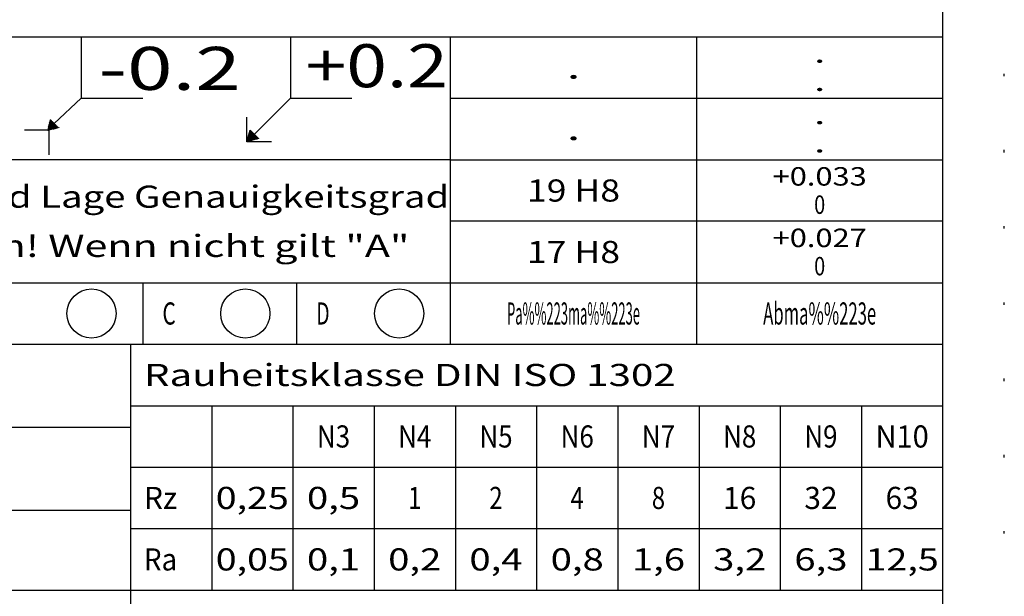
# Model space of a CAD drawing. Extents: x 0 to 210, y 0 to 148.
# Drawn here: x 170 to 210, y 22 to 46 of the extents above; entities that cross this region are included whole.
import ezdxf
from ezdxf.enums import TextEntityAlignment as Align

# ---------------------------------------------------------------- set-up
doc = ezdxf.new("R2010")
doc.units = 0
doc.header["$LTSCALE"] = 12
for name, pattern in [('S10', [0]), ('SL0', [0]), ('SL1', [0.25, 0, -0.25])]:
    doc.linetypes.add(name, pattern=pattern)
doc.styles.add('ST1', font='medtext', dxfattribs={"width": 0.9, "height": 2.5})
doc.styles.add('ZT2', font='medtext', dxfattribs={"width": 0.9, "height": 3.5})

# ---------------------------------------------------------------- blocks, each defined once
blk = doc.blocks.new('MEDCLUMP_ZUC_398_')
at = {"layer": 'DRAWING_HEAD', "color": 2, "style": 'ST1'}
for s, height, width, p, p2 in [('.', 0.75, 0.6, (202.274908, 43.949936), (202.724908, 43.949936)), ('.', 0.9, 0.6, (192.22997, 43.299962), (192.769969, 43.299962)), ('.', 0.75, 0.6, (202.274908, 42.799957), (202.724908, 42.799957)), ('.', 0.75, 0.6, (202.274908, 41.449959), (202.724908, 41.449959)), ('.', 0.9, 0.6, (192.22997, 40.79997), (192.769969, 40.79997)), ('.', 0.75, 0.6, (202.274908, 40.299965), (202.724908, 40.299965)), ('+0.033', 0.75, 0.85, (200.587409, 38.949966), (204.412408, 38.949966)), ('19 H8', 0.9, 0.84, (190.60997, 38.299985), (194.389969, 38.299985)), ('0', 0.75, 0.6, (202.274908, 37.799973), (202.724908, 37.799973)), ('+0.027', 0.75, 0.85, (200.587409, 36.449974), (204.412408, 36.449974)), ('17 H8', 0.9, 0.84, (190.60997, 35.799977), (194.389969, 35.799977)), ('0', 0.75, 0.6, (202.274908, 35.299965), (202.724908, 35.299965))]:
    blk.add_text(s, height=height, dxfattribs=dict(at, width=width)).set_placement(p, p2, align=Align.FIT)
blk = doc.blocks.new('MEDCLUMP_ZUC_423_')
at = {"layer": 'MISC', "color": 7, "linetype": 'S10'}
blk.add_lwpolyline([(115.000061, 2.5), (115.000061, 44.999954), (207.499969, 44.999954)], dxfattribs=at)
blk = doc.blocks.new('MEDCLUMP_ZUC_498_')
at = {"layer": 'DRAWING_HEAD', "color": 2, "style": 'ST1'}
for s, width, p, p2 in [('Rauheitsklasse DIN ISO 1302', 0.888889, (175.04973, 30.799985), (196.649729, 30.799985)), ('N3', 0.75, (182.074939, 28.299977), (183.424939, 28.299977)), ('N4', 0.75, (185.374927, 28.299977), (186.724927, 28.299977)), ('N5', 0.75, (188.674945, 28.299977), (190.024945, 28.299977)), ('N6', 0.75, (191.974963, 28.299977), (193.324963, 28.299977)), ('N7', 0.75, (195.274982, 28.299977), (196.624982, 28.299977)), ('N8', 0.75, (198.57497, 28.299977), (199.924969, 28.299977)), ('N9', 0.75, (201.874988, 28.299977), (203.224988, 28.299977)), ('N10', 0.8, (204.770006, 28.299977), (206.930006, 28.299977)), ('Rz', 0.75, (175.04973, 25.799985), (176.39973, 25.799985)), ('0,25', 0.825, (177.96489, 25.799977), (180.93489, 25.799977)), ('0,5', 0.8, (181.669909, 25.799977), (183.829908, 25.799977)), ('1', 0.6, (185.779927, 25.799985), (186.319927, 25.799985)), ('2', 0.6, (189.079945, 25.799985), (189.619945, 25.799985)), ('4', 0.6, (192.379963, 25.799985), (192.919963, 25.799985)), ('8', 0.6, (195.679982, 25.799977), (196.219982, 25.799977)), ('16', 0.75, (198.57497, 25.799985), (199.924969, 25.799985)), ('32', 0.75, (201.874988, 25.799985), (203.224988, 25.799985)), ('63', 0.75, (205.174976, 25.799985), (206.524976, 25.799985)), ('Ra', 0.75, (175.04973, 23.299977), (176.39973, 23.299977)), ('0,05', 0.825, (177.96489, 23.29997), (180.93489, 23.29997)), ('0,1', 0.8, (181.669909, 23.29997), (183.829908, 23.29997)), ('0,2', 0.8, (184.969896, 23.29997), (187.129896, 23.29997)), ('0,4', 0.8, (188.269915, 23.29997), (190.429914, 23.29997)), ('0,8', 0.8, (191.569933, 23.29997), (193.729933, 23.29997)), ('1,6', 0.8, (194.869951, 23.29997), (197.029951, 23.29997)), ('3,2', 0.8, (198.169939, 23.29997), (200.329939, 23.29997)), ('6,3', 0.8, (201.469957, 23.29997), (203.629957, 23.29997)), ('12,5', 0.825, (204.364945, 23.29997), (207.334945, 23.29997))]:
    blk.add_text(s, height=0.9, dxfattribs=dict(at, width=width)).set_placement(p, p2, align=Align.FIT)
blk = doc.blocks.new('MEDCLUMP_ZUC_583_')
at = {"layer": 'DRAWING_HEAD', "color": 2, "style": 'ST1'}
for s, width, p, p2 in [('Form und Lage Genauigkeitsgrad', 0.89, (163.424761, 38.05), (187.454759, 38.05)), ('angeben! Wenn nicht gilt "A"', 0.889286, (163.424761, 36.05), (185.834759, 36.05)), ('C', 0.6, (175.799761, 33.3), (176.339761, 33.3)), ('D', 0.6, (182.049761, 33.3), (182.589761, 33.3)), ('Pa%%223ma%%223e', 0.857143, (189.8, 33.299977), (195.2, 33.299977)), ('Abma%%223e', 0.85, (200.205031, 33.29997), (204.79503, 33.29997))]:
    blk.add_text(s, height=0.9, dxfattribs=dict(at, width=width)).set_placement(p, p2, align=Align.FIT)
blk = doc.blocks.new('MEDCLUMP_CRH_658_')
at = {"layer": 'DRAWING_HEAD', "color": 2, "linetype": 'SL0'}
for points in [[(179.524506, 41.037827), (179.236908, 40.750237)], [(179.249817, 40.798523), (179.506805, 41.055511)], [(179.262329, 40.740303), (179.542145, 41.020119)], [(179.489136, 41.073196), (179.262756, 40.846832)], [(179.275696, 40.895134), (179.471436, 41.090881)], [(179.453766, 41.108566), (179.288635, 40.943443)], [(179.301544, 40.991722), (179.436066, 41.126251)], [(179.559845, 41.002434), (179.310638, 40.75322)], [(179.418396, 41.143936), (179.314484, 41.040031)], [(179.327423, 41.088341), (179.400696, 41.161621)], [(179.383026, 41.179306), (179.340332, 41.13662)], [(179.353271, 41.184914), (179.365356, 41.196976)], [(179.358917, 40.766151), (179.577515, 40.984749)], [(179.595215, 40.967064), (179.407227, 40.779091)], [(179.455505, 40.792), (179.612885, 40.949379)], [(179.630585, 40.931694), (179.503815, 40.804939)], [(179.552124, 40.817871), (179.648254, 40.914009)], [(179.665955, 40.896324), (179.600403, 40.830788)], [(179.648712, 40.843727), (179.683624, 40.878639)], [(179.701324, 40.860954), (179.697021, 40.856659)]]:
    blk.add_lwpolyline(points, dxfattribs=at)
blk = doc.blocks.new('MEDCLUMP_CRH_679_')
at = {"layer": 'DRAWING_HEAD', "color": 2, "linetype": 'SL0'}
for points in [[(172.499939, 42.499977), (172.499939, 42.499969)], [(171.215698, 41.534111), (171.288971, 41.607391)], [(171.271301, 41.625076), (171.228607, 41.58239)], [(171.241547, 41.630684), (171.253632, 41.642746)], [(171.412781, 41.483597), (171.125183, 41.196007)], [(171.138092, 41.244293), (171.395081, 41.501282)], [(171.150604, 41.186073), (171.43042, 41.465889)], [(171.377411, 41.518967), (171.151031, 41.292603)], [(171.163971, 41.340904), (171.359711, 41.536652)], [(171.342041, 41.554337), (171.17691, 41.389214)], [(171.189819, 41.437492), (171.324341, 41.572021)], [(171.44812, 41.448204), (171.198914, 41.19899)], [(171.306671, 41.589706), (171.202759, 41.485802)], [(171.247192, 41.211922), (171.46579, 41.430519)], [(171.48349, 41.412834), (171.295502, 41.224861)], [(171.343781, 41.23777), (171.50116, 41.395149)], [(171.51886, 41.377464), (171.39209, 41.25071)], [(171.440399, 41.263641), (171.53653, 41.359779)], [(171.55423, 41.342094), (171.488678, 41.276558)], [(171.536987, 41.289497), (171.571899, 41.324409)], [(171.5896, 41.306725), (171.585297, 41.302429)]]:
    blk.add_lwpolyline(points, dxfattribs=at)
blk = doc.blocks.new('MEDCLUMP_ZUC_644_')
at = {"layer": 'DRAWING_HEAD', "color": 2, "linetype": 'SL0'}
for points in [[(172.499939, 44.999954), (172.499939, 42.499962), (174.999939, 42.499962)], [(180.999969, 44.999954), (180.999969, 42.499969), (183.499969, 42.499969)], [(197.499969, 44.999916), (197.499969, 32.5)], [(172.499939, 42.499962), (171.406494, 41.477325)], [(180.999969, 42.499969), (179.232178, 40.732201)], [(187.5, 42.499977), (207.499939, 42.499977)], [(180.232178, 40.732201), (179.232178, 40.732201), (179.232178, 41.732201)], [(179.232178, 40.732201), (179.358551, 41.203918), (179.703827, 40.858551), (179.232147, 40.732201)], [(171.198944, 40.198997), (171.198944, 41.198997), (170.198944, 41.198997)], [(187.5, 39.999985), (207.500061, 39.999985)], [(207.500061, 37.499992), (187.5, 37.499992)], [(146, 34.999985), (207.499969, 34.999985)], [(175, 34.999985), (175, 32.5)], [(181.25, 34.999985), (181.25, 32.5)], [(174.5, 29.999985), (207.500061, 29.999985)], [(177.799957, 29.999992), (177.799957, 22.499985)], [(181.099945, 29.999992), (181.099945, 22.499985)], [(184.399933, 29.999992), (184.399933, 22.499985)], [(187.699921, 29.999992), (187.699921, 22.499985)], [(190.999908, 29.999985), (190.999908, 22.499985)], [(194.299896, 29.999992), (194.299896, 22.499985)], [(197.599884, 29.999992), (197.599884, 22.499985)], [(200.899872, 29.999985), (200.899872, 22.499985)], [(204.19986, 29.999985), (204.19986, 22.499985)], [(159, 29.124985), (174.5, 29.124985)], [(174.499969, 27.499992), (207.500061, 27.499992)], [(207.500061, 24.999992), (174.5, 24.999992)]]:
    blk.add_lwpolyline(points, dxfattribs=at)
for centre in [(172.916656, 33.749992), (179.166656, 33.749992), (185.416656, 33.749992)]:
    blk.add_circle(centre, 1, dxfattribs=at)
at = {"layer": 'MISC'}
for name in ['MEDCLUMP_CRH_679_', 'MEDCLUMP_CRH_658_']:
    blk.add_blockref(name, (0, 0), dxfattribs=at)
at = {"layer": 'DRAWING_HEAD', "color": 3, "style": 'ZT2', "width": 0.825}
for s, p, p2 in [('-0.2', (173.208116, 42.840652), (178.983116, 42.840652)), ('+0.2', (181.619646, 42.948341), (187.394645, 42.948341))]:
    blk.add_text(s, height=1.75, dxfattribs=at).set_placement(p, p2, align=Align.FIT)
blk = doc.blocks.new('MEDCLUMP_ZUC_730_')
at = {"layer": 'DRAWING_HEAD', "color": 7, "linetype": 'S10'}
for points in [[(187.5, 32.5), (187.5, 44.999916)], [(187.5, 39.999985), (145.999969, 39.999985)], [(115.000061, 32.5), (207.500061, 32.5)], [(174.5, 32.499992), (174.5, 2.500015)], [(159, 25.749977), (174.5, 25.749977)], [(140.500031, 22.499985), (207.499969, 22.499985)]]:
    blk.add_lwpolyline(points, dxfattribs=at)
blk = doc.blocks.new('MEDCLUMP_TER_397_')
at = {"layer": 'MISC'}
for name in ['MEDCLUMP_ZUC_423_', 'MEDCLUMP_ZUC_644_', 'MEDCLUMP_ZUC_730_', 'MEDCLUMP_ZUC_583_', 'MEDCLUMP_ZUC_398_', 'MEDCLUMP_ZUC_498_']:
    blk.add_blockref(name, (0, 0), dxfattribs=at)
blk = doc.blocks.new('MEDCLUMP_ZUC_787_')
at = {"layer": 'DRAWING_HEAD', "color": 2, "linetype": 'SL1'}
blk.add_lwpolyline([(0, 148.5), (0, 0), (210, 0), (210, 148.5), (0, 148.5)], dxfattribs=at)
at = {"layer": 'MISC', "color": 7, "linetype": 'S10'}
blk.add_lwpolyline([(9.999985, 146), (9.999985, 2.5), (207.499969, 2.5), (207.499969, 146), (9.999985, 146)], dxfattribs=at)
blk = doc.blocks.new('MEDCLUMP_TER_786_')
at = {"layer": 'MISC'}
blk.add_blockref('MEDCLUMP_ZUC_787_', (0, 0), dxfattribs=at)
blk = doc.blocks.new('MEDCLUMP_SET_396_')
at = {"layer": 'MISC'}
for name in ['MEDCLUMP_TER_786_', 'MEDCLUMP_TER_397_']:
    blk.add_blockref(name, (0, 0), dxfattribs=at)

msp = doc.modelspace()

# ---------------------------------------------------------------- block references
at = {"layer": 'MISC'}
msp.add_blockref('MEDCLUMP_SET_396_', (0, 0), dxfattribs=at)

doc.saveas('drawing.dxf')
